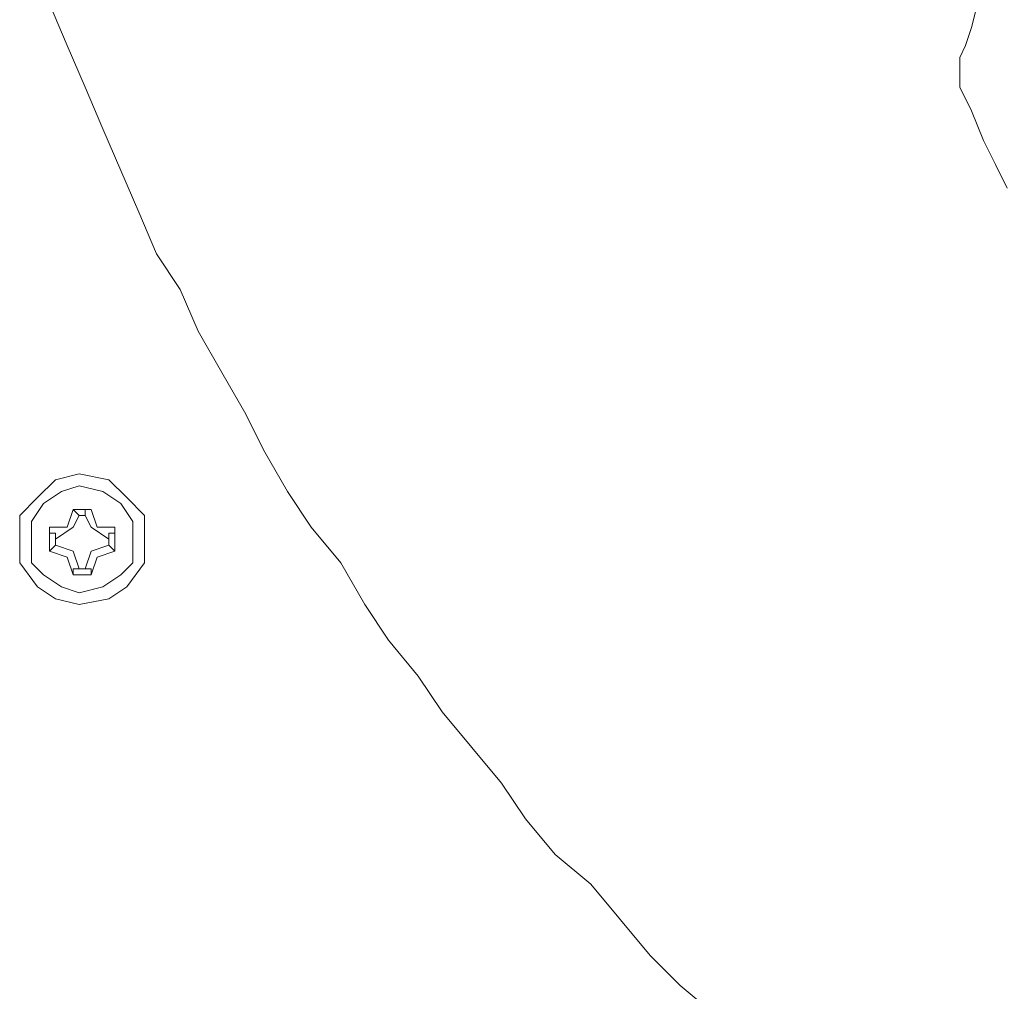
# Model space of a CAD drawing. Units: millimetres. Extents: x -2.6 to 51.7, y -14.4 to 19.4.
# Drawn here: x 14.7 to 14.8, y 2 to 2 of the extents above; entities that cross this region are included whole.
import ezdxf
from ezdxf.enums import TextEntityAlignment as Align

# ---------------------------------------------------------------- set-up
doc = ezdxf.new("R2010")
doc.units = ezdxf.units.MM
doc.header["$LTSCALE"] = 0.1
doc.layers.get('0').update_dxf_attribs({"lineweight": 0})
doc.layers.add('0-GLP X4', color=7, linetype='Continuous', lineweight=0)
doc.styles.get("Standard").update_dxf_attribs({"font": 'txt.shx'})

# ---------------------------------------------------------------- blocks, each defined once
blk = doc.blocks.new('GLP X4')
at = {"layer": '0-GLP X4', "color": 0, "linetype": 'Continuous'}
for points in [[(0.046781, 0.125043), (0.04884, 0.125926), (0.0509, 0.126808), (0.052959, 0.127691), (0.055019, 0.128574), (0.057079, 0.129456), (0.059138, 0.130339), (0.060903, 0.131516), (0.062963, 0.132399), (0.065022, 0.133575), (0.067082, 0.134752), (0.068847, 0.135635), (0.070907, 0.136812), (0.072672, 0.137989), (0.074437, 0.13946), (0.076497, 0.140637), (0.078262, 0.141814), (0.080028, 0.143285), (0.081793, 0.144462), (0.083558, 0.145933), (0.085324, 0.147404), (0.087089, 0.148581), (0.088854, 0.150052), (0.090325, 0.151817), (0.092091, 0.153288), (0.093856, 0.154759), (0.095327, 0.15623), (0.096798, 0.157996)], [(0.0509, 0.170059), (0.052077, 0.170647), (0.053548, 0.171236), (0.054725, 0.171824), (0.055902, 0.172412)], [(0.04531, 0.170941), (0.046781, 0.170941), (0.047958, 0.170647), (0.04884, 0.170353)], [(0.04884, 0.170353), (0.049429, 0.170059)], [(0.04884, 0.170353), (0.04884, 0.170353)], [(0.049429, 0.170059), (0.050017, 0.170059)], [(0.050017, 0.170059), (0.050311, 0.170059)], [(0.050311, 0.170059), (0.050606, 0.170059)], [(0.050606, 0.170059), (0.0509, 0.170059)], [(0.076497, 0.126514), (0.076203, 0.127985), (0.075614, 0.128868), (0.074437, 0.129751), (0.073261, 0.129751), (0.072084, 0.129751), (0.071201, 0.128868), (0.070318, 0.127985), (0.070024, 0.126514), (0.070318, 0.125337), (0.071201, 0.124455), (0.072084, 0.123572), (0.073261, 0.123572), (0.074437, 0.123572), (0.075614, 0.124455), (0.076203, 0.125337), (0.076497, 0.126514)], [(0.075909, 0.126514), (0.075614, 0.127691), (0.075026, 0.128574), (0.074437, 0.129162), (0.073261, 0.129162), (0.072378, 0.129162), (0.071495, 0.128574), (0.070907, 0.127691), (0.070613, 0.126514), (0.070907, 0.125632), (0.071495, 0.124749), (0.072378, 0.12416), (0.073261, 0.12416), (0.074437, 0.12416), (0.075026, 0.124749), (0.075614, 0.125632), (0.075909, 0.126514)], [(0.072672, 0.12828), (0.073849, 0.12828)], [(0.072966, 0.12828), (0.072672, 0.12828)], [(0.072672, 0.12828), (0.072672, 0.127397)], [(0.072966, 0.127985), (0.072966, 0.12828)], [(0.073555, 0.127985), (0.073849, 0.12828)], [(0.073849, 0.12828), (0.073849, 0.12828)], [(0.073849, 0.12828), (0.074143, 0.127397)], [(0.072084, 0.126808), (0.072672, 0.127103), (0.073261, 0.127985)], [(0.073261, 0.127985), (0.072966, 0.127985)], [(0.073261, 0.127985), (0.073555, 0.127985)], [(0.073555, 0.127985), (0.073555, 0.127985)], [(0.073555, 0.127985), (0.073849, 0.127103), (0.074732, 0.126808)], [(0.072672, 0.127397), (0.071789, 0.127103)], [(0.071789, 0.126808), (0.071789, 0.127103)], [(0.071789, 0.127103), (0.071789, 0.127103)], [(0.071789, 0.12622), (0.071789, 0.127103)], [(0.074143, 0.127397), (0.075026, 0.127103)], [(0.074732, 0.127103), (0.075026, 0.127103)], [(0.074732, 0.126808), (0.074732, 0.127103)], [(0.075026, 0.127103), (0.075026, 0.12622)], [(0.072084, 0.126808), (0.071789, 0.126808)], [(0.072084, 0.126514), (0.072084, 0.126808)], [(0.074732, 0.126808), (0.074732, 0.126514)], [(0.074732, 0.126808), (0.074732, 0.126808)], [(0.072084, 0.126514), (0.071789, 0.12622)], [(0.071789, 0.12622), (0.071789, 0.12622)], [(0.071789, 0.12622), (0.071789, 0.12622)], [(0.071789, 0.12622), (0.072672, 0.125926)], [(0.073261, 0.125337), (0.072672, 0.12622), (0.072084, 0.126514)], [(0.074732, 0.126514), (0.073849, 0.12622), (0.073555, 0.125337)], [(0.075026, 0.12622), (0.074143, 0.125926)], [(0.074732, 0.126514), (0.074732, 0.12622)], [(0.074732, 0.12622), (0.074732, 0.12622)], [(0.074732, 0.12622), (0.075026, 0.12622)], [(0.072672, 0.125926), (0.072672, 0.125043)], [(0.074143, 0.125926), (0.073849, 0.125043)], [(0.073261, 0.125337), (0.072966, 0.125337)], [(0.072966, 0.125337), (0.072966, 0.125043)], [(0.073555, 0.125337), (0.073261, 0.125337)], [(0.073555, 0.125337), (0.073849, 0.125043)], [(0.073555, 0.125337), (0.073555, 0.125337)], [(0.073849, 0.125043), (0.072672, 0.125043)], [(0.072966, 0.125043), (0.072672, 0.125043)], [(0.073849, 0.125043), (0.073849, 0.125043)]]:
    blk.add_lwpolyline(points, dxfattribs=at)
at = {"color": 7}
for tag, flags, p in [('QUANTITE', 9, (0.000594, -0.024856)), ('PUISSANCE (WATTS)', 8, (0.000594, -0.049087)), ('POIDS (KG)', 8, (0.000594, -0.074087)), ('TYPE', 8, (0.000594, -0.095866))]:
    blk.add_attdef(tag, text='', height=0.014, dxfattribs=dict(at, flags=flags)).set_placement(p, align=Align.MIDDLE_CENTER)

msp = doc.modelspace()

# ---------------------------------------------------------------- block references
at = {"layer": '0-GLP X4', "rotation": 270}
msp.add_blockref('GLP X4', (14.598968, 2.063466), dxfattribs=at)

doc.saveas('drawing.dxf')
